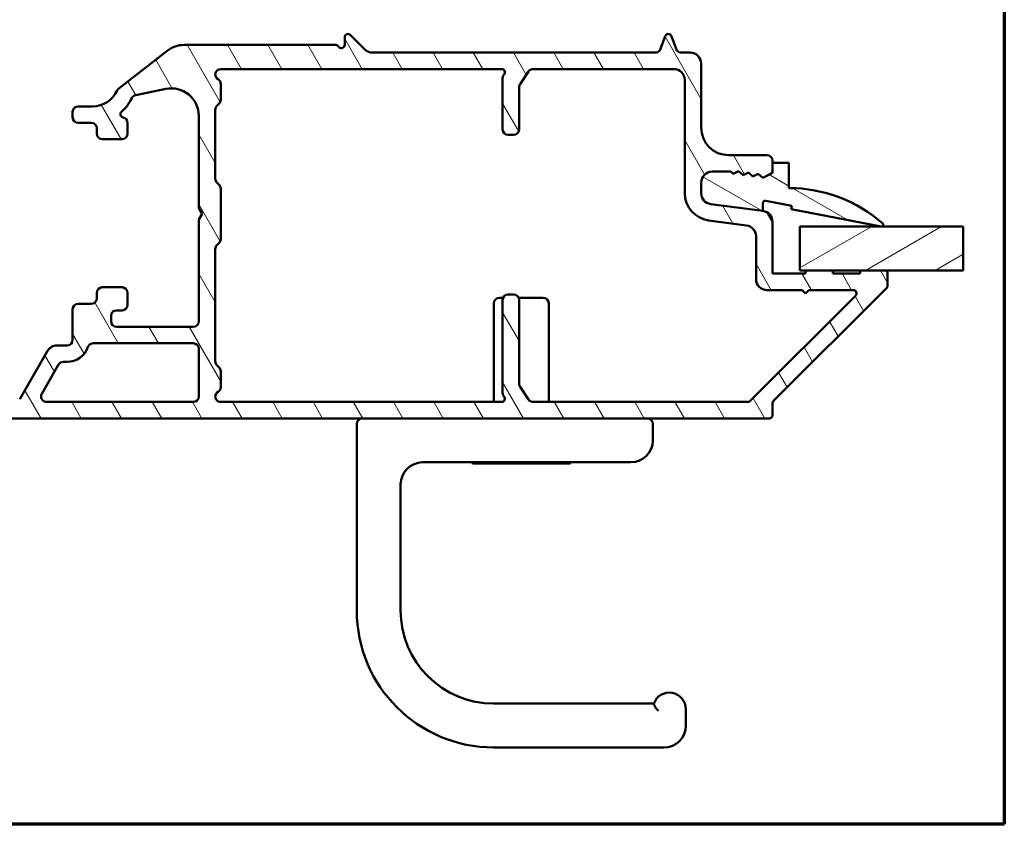
# Model space of a CAD drawing. Units: millimetres. Extents: x 13 to 405, y -584 to 287.
# Drawn here: x 315 to 405, y -584 to -511 of the extents above; entities that cross this region are included whole.
import ezdxf

# ---------------------------------------------------------------- set-up
doc = ezdxf.new("R2010")
doc.units = ezdxf.units.MM
for name, color, linetype, lineweight in [('Border (ISO)', 8, 'Continuous', 70), ('Break Line (ISO)', 8, 'Continuous', 50), ('Hatch (ISO)', 8, 'Continuous', 18), ('Visible (ISO)', 7, 'Continuous', 50)]:
    doc.layers.add(name, color=color, linetype=linetype, lineweight=lineweight)

# ---------------------------------------------------------------- blocks, each defined once
blk = doc.blocks.new('Borders LEIAB A4 Border')
at = {"layer": 'Border (ISO)'}
for p, q in [((200, 287), (200, 10)), ((200, 10), (15, 10))]:
    blk.add_line(p, q, dxfattribs=at)

msp = doc.modelspace()

# ---------------------------------------------------------------- hatches: boundary and pattern name
at = {"layer": 'Hatch (ISO)'}
h = msp.add_hatch(dxfattribs=at)
h.set_pattern_fill('ANSI31', color=256, scale=25.4, angle=75.00018, style=0)
h.set_pattern_definition([(120.0002, (205, -594), (-2.749626, -1.58751), [])])
edge = h.paths.add_edge_path()
edge.add_line((303.412, -546.043), (304.219, -546.85))
edge.add_ellipse((304.572, -546.497), major_axis=(0.354, -0.354), ratio=1, start_angle=270, end_angle=315)
edge.add_line((304.572, -546.997), (383.565, -546.997))
edge.add_ellipse((383.565, -546.697), major_axis=(0.3, 0), ratio=1, start_angle=270, end_angle=360)
edge.add_line((383.865, -546.697), (383.865, -545.621))
edge.add_ellipse((384.165, -545.621), major_axis=(0, 0.3), ratio=1, start_angle=45, end_angle=90, ccw=False)
edge.add_line((383.953, -545.409), (394.277, -535.085))
edge.add_ellipse((394.065, -534.872), major_axis=(0.212, 0.212), ratio=1, start_angle=270, end_angle=315)
edge.add_line((394.365, -534.872), (394.365, -533.797))
edge.add_ellipse((394.065, -533.797), major_axis=(0, 0.3), ratio=1, start_angle=270, end_angle=360)
edge.add_line((394.065, -533.497), (391.865, -533.497))
edge.add_line((391.865, -533.497), (391.865, -533.797))
edge.add_line((391.865, -533.797), (389.365, -533.797))
edge.add_line((389.365, -533.797), (389.365, -533.497))
edge.add_line((389.365, -533.497), (386.865, -533.497))
edge.add_line((386.865, -533.497), (386.865, -533.797))
edge.add_line((386.865, -533.797), (383.865, -533.797))
edge.add_line((383.865, -533.797), (383.865, -529.074))
edge.add_ellipse((382.865, -529.074), major_axis=(0, 1), ratio=1, start_angle=270, end_angle=352.5)
edge.add_line((382.996, -528.082), (378.235, -527.455))
edge.add_ellipse((378.365, -526.464), major_axis=(-0.991, 0.131), ratio=1, start_angle=7.5, end_angle=90, ccw=False)
edge.add_line((377.365, -526.464), (377.365, -525.497))
edge.add_ellipse((378.365, -525.497), major_axis=(0, 1), ratio=1, start_angle=0, end_angle=90, ccw=False)
edge.add_line((378.365, -524.497), (380.063, -524.497))
edge.add_line((380.063, -524.497), (380.296, -524.701))
edge.add_line((380.296, -524.701), (380.781, -524.462))
edge.add_line((380.781, -524.462), (381.188, -524.818))
edge.add_line((381.188, -524.818), (381.674, -524.58))
edge.add_line((381.674, -524.58), (382.081, -524.936))
edge.add_line((382.081, -524.936), (382.566, -524.697))
edge.add_line((382.566, -524.697), (382.973, -525.053))
edge.add_line((382.973, -525.053), (383.865, -524.614))
edge.add_line((383.865, -524.614), (383.865, -523.497))
edge.add_ellipse((383.365, -523.497), major_axis=(0, 0.5), ratio=1, start_angle=270, end_angle=360)
edge.add_line((383.365, -522.997), (379.865, -522.997))
edge.add_ellipse((379.865, -520.497), major_axis=(-2.5, 0), ratio=1, start_angle=0, end_angle=90, ccw=False)
edge.add_line((377.365, -520.497), (377.365, -514.647))
edge.add_ellipse((376.365, -514.647), major_axis=(0, 1), ratio=1, start_angle=270, end_angle=360)
edge.add_line((376.365, -513.647), (375.544, -513.647))
edge.add_ellipse((375.544, -513.147), major_axis=(-0.5, 0), ratio=1, start_angle=20, end_angle=90, ccw=False)
edge.add_line((375.074, -513.318), (374.647, -512.144))
edge.add_ellipse((374.365, -512.247), major_axis=(-0.103, 0.282), ratio=1, start_angle=270, end_angle=410)
edge.add_line((374.083, -512.144), (373.656, -513.318))
edge.add_ellipse((373.186, -513.147), major_axis=(-0.171, -0.47), ratio=1, start_angle=20, end_angle=90, ccw=False)
edge.add_line((373.186, -513.647), (347.404, -513.647))
edge.add_ellipse((347.404, -512.647), major_axis=(-1, 0), ratio=1, start_angle=45, end_angle=90, ccw=False)
edge.add_line((346.697, -513.354), (345.377, -512.035))
edge.add_ellipse((345.165, -512.247), major_axis=(-0.212, 0.212), ratio=1, start_angle=270, end_angle=405)
edge.add_line((344.865, -512.247), (344.865, -512.947))
edge.add_ellipse((344.565, -512.947), major_axis=(0, -0.3), ratio=1, start_angle=300, end_angle=450, ccw=False)
edge.add_ellipse((344.046, -513.247), major_axis=(-0.15, 0.26), ratio=1, start_angle=270, end_angle=330)
edge.add_line((344.046, -512.947), (330.226, -512.947))
edge.add_ellipse((330.226, -515.447), major_axis=(-2.5, 0), ratio=1, start_angle=270, end_angle=308)
edge.add_line((328.687, -513.477), (324.274, -516.924))
edge.add_ellipse((324.582, -517.318), major_axis=(-0.394, -0.308), ratio=1, start_angle=270, end_angle=296.8957)
edge.add_ellipse((321.865, -516.046), major_axis=(-1.061, -2.264), ratio=1, start_angle=25.1043, end_angle=90, ccw=False)
edge.add_line((321.865, -518.546), (320.565, -518.546))
edge.add_ellipse((320.565, -519.046), major_axis=(-0.5, 0), ratio=1, start_angle=270, end_angle=360)
edge.add_line((320.065, -519.046), (320.065, -519.546))
edge.add_ellipse((320.565, -519.546), major_axis=(0, -0.5), ratio=1, start_angle=270, end_angle=360)
edge.add_line((320.565, -520.046), (321.765, -520.046))
edge.add_ellipse((321.765, -520.546), major_axis=(0.5, 0), ratio=1, start_angle=0, end_angle=90, ccw=False)
edge.add_line((322.265, -520.546), (322.265, -521.046))
edge.add_ellipse((322.765, -521.046), major_axis=(0, -0.5), ratio=1, start_angle=270, end_angle=360)
edge.add_line((322.765, -521.546), (324.565, -521.546))
edge.add_ellipse((324.565, -521.046), major_axis=(0.5, 0), ratio=1, start_angle=270, end_angle=360)
edge.add_line((325.065, -521.046), (325.065, -520.046))
edge.add_ellipse((324.565, -520.046), major_axis=(0, 0.5), ratio=1, start_angle=270, end_angle=348.81024)
edge.add_ellipse((324.72, -519.261), major_axis=(-0.294, 0.058), ratio=1, start_angle=322.79626, end_angle=450, ccw=False)
edge.add_ellipse((321.865, -516.046), major_axis=(2.991, 2.656), ratio=1, start_angle=270, end_angle=292.59241)
edge.add_ellipse((325.917, -518.004), major_axis=(0.218, 0.45), ratio=1, start_angle=37.30109, end_angle=90, ccw=False)
edge.add_line((325.817, -517.514), (328.567, -516.955))
edge.add_ellipse((329.065, -519.405), major_axis=(2.45, 0.498), ratio=1, start_angle=348.5, end_angle=450, ccw=False)
edge.add_line((331.565, -519.405), (331.565, -527.827))
edge.add_line((331.565, -527.827), (331.865, -528.347))
edge.add_line((331.865, -528.347), (331.565, -528.866))
edge.add_line((331.565, -528.866), (331.565, -538.146))
edge.add_ellipse((331.065, -538.146), major_axis=(0, -0.5), ratio=1, start_angle=0, end_angle=90, ccw=False)
edge.add_line((331.065, -538.646), (324.065, -538.646))
edge.add_ellipse((324.065, -538.146), major_axis=(-0.5, 0), ratio=1, start_angle=0, end_angle=90, ccw=False)
edge.add_line((323.565, -538.146), (323.565, -537.646))
edge.add_ellipse((324.065, -537.646), major_axis=(0, 0.5), ratio=1, start_angle=0, end_angle=90, ccw=False)
edge.add_line((324.065, -537.146), (324.565, -537.146))
edge.add_ellipse((324.565, -536.646), major_axis=(0.5, 0), ratio=1, start_angle=270, end_angle=360)
edge.add_line((325.065, -536.646), (325.065, -535.546))
edge.add_ellipse((324.565, -535.546), major_axis=(0, 0.5), ratio=1, start_angle=270, end_angle=360)
edge.add_line((324.565, -535.046), (322.765, -535.046))
edge.add_ellipse((322.765, -535.546), major_axis=(-0.5, 0), ratio=1, start_angle=270, end_angle=360)
edge.add_line((322.265, -535.546), (322.265, -536.046))
edge.add_ellipse((321.765, -536.046), major_axis=(0, -0.5), ratio=1, start_angle=0, end_angle=90, ccw=False)
edge.add_line((321.765, -536.546), (320.565, -536.546))
edge.add_ellipse((320.565, -537.046), major_axis=(-0.5, 0), ratio=1, start_angle=270, end_angle=360)
edge.add_line((320.065, -537.046), (320.065, -539.846))
edge.add_ellipse((319.565, -539.846), major_axis=(0, -0.5), ratio=1, start_angle=0, end_angle=90, ccw=False)
edge.add_line((319.565, -540.346), (318.643, -540.346))
edge.add_ellipse((318.643, -541.346), major_axis=(-1, 0), ratio=1, start_angle=270, end_angle=330)
edge.add_line((317.777, -540.846), (315.236, -545.247))
edge.add_ellipse((314.803, -544.997), major_axis=(-0.25, -0.433), ratio=1, start_angle=30, end_angle=90, ccw=False)
edge.add_line((314.803, -545.497), (310.915, -545.497))
edge.add_ellipse((310.915, -544.997), major_axis=(-0.5, 0), ratio=1, start_angle=0, end_angle=90, ccw=False)
edge.add_line((310.415, -544.997), (310.415, -541.897))
edge.add_ellipse((309.915, -541.897), major_axis=(0, 0.5), ratio=1, start_angle=270, end_angle=360)
edge.add_line((309.915, -541.397), (307.565, -541.397))
edge.add_ellipse((307.565, -542.097), major_axis=(-0.7, 0), ratio=1, start_angle=270, end_angle=360)
edge.add_ellipse((307.165, -542.097), major_axis=(0, -0.3), ratio=1, start_angle=270, end_angle=360)
edge.add_line((307.165, -542.397), (308.865, -542.397))
edge.add_ellipse((308.865, -542.697), major_axis=(0.3, 0), ratio=1, start_angle=0, end_angle=90, ccw=False)
edge.add_line((309.165, -542.697), (309.165, -544.097))
edge.add_ellipse((308.865, -544.097), major_axis=(0, -0.3), ratio=1, start_angle=0, end_angle=90, ccw=False)
edge.add_line((308.865, -544.397), (307.365, -544.397))
edge.add_ellipse((307.365, -544.897), major_axis=(-0.5, 0), ratio=1, start_angle=270, end_angle=360)
edge.add_line((306.865, -544.897), (306.865, -544.997))
edge.add_ellipse((306.365, -544.997), major_axis=(0, -0.5), ratio=1, start_angle=0, end_angle=90, ccw=False)
edge.add_line((306.365, -545.497), (305.194, -545.497))
edge.add_ellipse((305.194, -544.997), major_axis=(-0.5, 0), ratio=1, start_angle=45, end_angle=90, ccw=False)
edge.add_line((304.84, -545.35), (304.033, -544.543))
edge.add_ellipse((303.679, -544.897), major_axis=(-0.354, 0.354), ratio=1, start_angle=270, end_angle=315)
edge.add_line((303.679, -544.397), (299.415, -544.397))
edge.add_ellipse((299.415, -544.097), major_axis=(-0.3, 0), ratio=1, start_angle=0, end_angle=90, ccw=False)
edge.add_line((299.115, -544.097), (299.115, -542.697))
edge.add_ellipse((299.415, -542.697), major_axis=(0, 0.3), ratio=1, start_angle=0, end_angle=90, ccw=False)
edge.add_line((299.415, -542.397), (300.065, -542.397))
edge.add_ellipse((300.065, -542.097), major_axis=(0.3, 0), ratio=1, start_angle=270, end_angle=360)
edge.add_ellipse((299.665, -542.097), major_axis=(0, 0.7), ratio=1, start_angle=270, end_angle=360)
edge.add_line((299.665, -541.397), (298.365, -541.397))
edge.add_ellipse((298.365, -541.897), major_axis=(-0.5, 0), ratio=1, start_angle=270, end_angle=360)
edge.add_line((297.865, -541.897), (297.865, -545.397))
edge.add_ellipse((298.365, -545.397), major_axis=(0, -0.5), ratio=1, start_angle=270, end_angle=360)
edge.add_line((298.365, -545.897), (303.058, -545.897))
edge.add_ellipse((303.058, -546.397), major_axis=(0.5, 0), ratio=1, start_angle=45, end_angle=90, ccw=False)
edge = h.paths.add_edge_path(flags=0)
edge.add_ellipse((319.565, -539.846), major_axis=(2, 0), ratio=1, start_angle=270, end_angle=341.33708)
edge.add_ellipse((321.934, -540.646), major_axis=(0.16, 0.474), ratio=1, start_angle=15.50807, end_angle=90, ccw=False)
edge.add_line((321.961, -540.146), (321.961, -540.146))
edge.add_line((321.961, -540.146), (331.065, -540.146))
edge.add_ellipse((331.065, -540.646), major_axis=(0.5, 0), ratio=1, start_angle=0, end_angle=90, ccw=False)
edge.add_line((331.565, -540.646), (331.565, -544.997))
edge.add_ellipse((331.065, -544.997), major_axis=(0, -0.5), ratio=1, start_angle=0, end_angle=90, ccw=False)
edge.add_line((331.065, -545.497), (317.689, -545.497))
edge.add_ellipse((317.689, -544.997), major_axis=(-0.5, 0), ratio=1, start_angle=330, end_angle=450, ccw=False)
edge.add_line((317.256, -544.747), (318.787, -542.096))
edge.add_ellipse((319.22, -542.346), major_axis=(-0.433, 0.25), ratio=1, start_angle=300, end_angle=360, ccw=False)
edge.add_line((319.22, -541.846), (319.565, -541.846))
edge = h.paths.add_edge_path(flags=0)
edge.add_ellipse((374.865, -516.147), major_axis=(1, 0), ratio=1, start_angle=0, end_angle=90)
edge.add_line((374.865, -515.147), (362.033, -515.147))
edge.add_ellipse((362.033, -515.647), major_axis=(0.277, 0.416), ratio=1, start_angle=33.69007, end_angle=90)
edge.add_line((361.617, -515.369), (360.849, -516.521))
edge.add_ellipse((361.265, -516.798), major_axis=(0, 0.5), ratio=1, start_angle=56.30993, end_angle=90)
edge.add_line((360.765, -516.798), (360.765, -520.647))
edge.add_ellipse((360.265, -520.647), major_axis=(0.5, 0), ratio=1, start_angle=270, end_angle=360, ccw=False)
edge.add_line((360.265, -521.147), (359.765, -521.147))
edge.add_ellipse((359.765, -520.647), major_axis=(0, -0.5), ratio=1, start_angle=270, end_angle=360, ccw=False)
edge.add_line((359.265, -520.647), (359.265, -515.976))
edge.add_ellipse((359.765, -515.976), major_axis=(-0.331, -0.375), ratio=1, start_angle=270, end_angle=311.40962, ccw=False)
edge.add_ellipse((359.165, -515.447), major_axis=(0.3, 0), ratio=1, start_angle=318.59038, end_angle=450)
edge.add_line((359.165, -515.147), (333.565, -515.147))
edge.add_ellipse((333.565, -515.647), major_axis=(-0.433, 0.25), ratio=1, start_angle=300, end_angle=450)
edge.add_ellipse((333.065, -516.513), major_axis=(0, 0.5), ratio=1, start_angle=270, end_angle=330, ccw=False)
edge.add_line((333.565, -516.513), (333.565, -517.94))
edge.add_ellipse((333.065, -517.94), major_axis=(0.354, -0.354), ratio=1, start_angle=0, end_angle=45, ccw=False)
edge.add_line((333.419, -518.293), (333.212, -518.5))
edge.add_ellipse((333.565, -518.854), major_axis=(0, 0.5), ratio=1, start_angle=45, end_angle=90)
edge.add_line((333.065, -518.854), (333.065, -525.14))
edge.add_ellipse((333.565, -525.14), major_axis=(-0.354, 0.354), ratio=1, start_angle=45, end_angle=90)
edge.add_line((333.212, -525.493), (333.419, -525.7))
edge.add_ellipse((333.065, -526.054), major_axis=(0, 0.5), ratio=1, start_angle=270, end_angle=315, ccw=False)
edge.add_line((333.565, -526.054), (333.565, -530.64))
edge.add_ellipse((333.065, -530.64), major_axis=(0.354, 0.354), ratio=1, start_angle=270, end_angle=315, ccw=False)
edge.add_line((333.419, -530.993), (333.212, -531.2))
edge.add_ellipse((333.565, -531.554), major_axis=(0, 0.5), ratio=1, start_angle=45, end_angle=90)
edge.add_line((333.065, -531.554), (333.065, -541.79))
edge.add_ellipse((333.565, -541.79), major_axis=(-0.354, 0.354), ratio=1, start_angle=45, end_angle=90)
edge.add_line((333.212, -542.143), (333.419, -542.35))
edge.add_ellipse((333.065, -542.704), major_axis=(0, 0.5), ratio=1, start_angle=270, end_angle=315, ccw=False)
edge.add_line((333.565, -542.704), (333.565, -544.131))
edge.add_ellipse((333.065, -544.131), major_axis=(0.433, 0.25), ratio=1, start_angle=270, end_angle=330, ccw=False)
edge.add_ellipse((333.565, -544.997), major_axis=(-0.5, 0), ratio=1, start_angle=300, end_angle=450)
edge.add_line((333.565, -545.497), (359.165, -545.497))
edge.add_ellipse((359.165, -545.197), major_axis=(0.198, -0.225), ratio=1, start_angle=318.59038, end_angle=450)
edge.add_ellipse((359.765, -544.668), major_axis=(0, -0.5), ratio=1, start_angle=270, end_angle=311.40962, ccw=False)
edge.add_line((359.265, -544.668), (359.265, -536.197))
edge.add_ellipse((359.765, -536.197), major_axis=(-0.5, 0), ratio=1, start_angle=270, end_angle=360, ccw=False)
edge.add_line((359.765, -535.697), (360.265, -535.697))
edge.add_ellipse((360.265, -536.197), major_axis=(0, 0.5), ratio=1, start_angle=270, end_angle=360, ccw=False)
edge.add_line((360.765, -536.197), (360.765, -543.845))
edge.add_ellipse((361.265, -543.845), major_axis=(-0.277, 0.416), ratio=1, start_angle=56.30993, end_angle=90)
edge.add_line((360.849, -544.123), (361.617, -545.274))
edge.add_ellipse((362.033, -544.997), major_axis=(-0.5, 0), ratio=1, start_angle=33.69007, end_angle=90)
edge.add_line((362.033, -545.497), (381.62, -545.497))
edge.add_ellipse((381.62, -545.197), major_axis=(-0.212, -0.212), ratio=1, start_angle=45, end_angle=90)
edge.add_line((381.832, -545.409), (391.432, -535.809))
edge.add_ellipse((391.22, -535.597), major_axis=(0.3, 0), ratio=1, start_angle=315, end_angle=450)
edge.add_line((391.22, -535.297), (387.165, -535.297))
edge.add_line((387.165, -535.297), (386.865, -535.597))
edge.add_line((386.865, -535.597), (386.565, -535.297))
edge.add_line((386.565, -535.297), (383.365, -535.297))
edge.add_ellipse((383.365, -534.297), major_axis=(0, -1), ratio=1, start_angle=270, end_angle=360, ccw=False)
edge.add_line((382.365, -534.297), (382.365, -530.389))
edge.add_ellipse((381.365, -530.389), major_axis=(0.991, -0.131), ratio=1, start_angle=7.5, end_angle=90)
edge.add_line((381.496, -529.398), (378.039, -528.943))
edge.add_ellipse((378.365, -526.464), major_axis=(0, -2.5), ratio=1, start_angle=270, end_angle=352.5, ccw=False)
edge.add_line((375.865, -526.464), (375.865, -516.147))
h = msp.add_hatch(dxfattribs=at)
h.set_pattern_fill('ANSI31', color=256, scale=25.4, angle=105.00025, style=0)
h.set_pattern_definition([(150.0002, (205, -594), (-1.58749, -2.749637), [])])
edge = h.paths.add_edge_path()
edge.add_line((378.235, -527.455), (382.996, -528.082))
edge.add_line((382.996, -528.082), (382.996, -527.37))
edge.add_ellipse((383.219, -527.37), major_axis=(0, 0.223), ratio=1, start_angle=349.1, end_angle=450, ccw=False)
edge.add_line((383.261, -527.151), (385.624, -527.606))
edge.add_line((385.624, -527.606), (385.565, -527.911))
edge.add_line((385.565, -527.911), (393.787, -529.494))
edge.add_ellipse((393.815, -529.347), major_axis=(0.147, -0.028), ratio=1, start_angle=270, end_angle=419.41682)
edge.add_ellipse((385.365, -538.903), major_axis=(-9.669, 8.549), ratio=1, start_angle=270, end_angle=311.48318)
edge.add_line((385.365, -525.997), (385.365, -523.697))
edge.add_line((385.365, -523.697), (383.865, -523.697))
edge.add_line((383.865, -523.697), (383.865, -524.428))
edge.add_ellipse((383.565, -524.428), major_axis=(0, -0.3), ratio=1, start_angle=26.19007, end_angle=90, ccw=False)
edge.add_line((383.698, -524.697), (382.973, -525.053))
edge.add_line((382.973, -525.053), (382.566, -524.697))
edge.add_line((382.566, -524.697), (382.081, -524.936))
edge.add_line((382.081, -524.936), (381.674, -524.58))
edge.add_line((381.674, -524.58), (381.188, -524.818))
edge.add_line((381.188, -524.818), (380.781, -524.462))
edge.add_line((380.781, -524.462), (380.296, -524.701))
edge.add_line((380.296, -524.701), (380.063, -524.497))
edge.add_line((380.063, -524.497), (378.365, -524.497))
edge.add_ellipse((378.365, -525.497), major_axis=(-1, 0), ratio=1, start_angle=270, end_angle=360)
edge.add_line((377.365, -525.497), (377.365, -526.464))
edge.add_ellipse((378.365, -526.464), major_axis=(0, -1), ratio=1, start_angle=270, end_angle=352.5)
h = msp.add_hatch(dxfattribs=at)
h.set_pattern_fill('ANSI31', color=256, scale=25.4, angle=-14.99998, style=0)
h.set_pattern_definition([(30, (205, -594), (-1.5875, 2.74963), [])])
h.paths.add_polyline_path([(401.241, -529.497), (401.241, -533.497), (386.365, -533.497), (386.365, -529.497)])

# ---------------------------------------------------------------- linework, layer by layer
at = {"layer": 'Break Line (ISO)'}
msp.add_line((401.241, -529.497), (401.241, -533.497), dxfattribs=at)
at = {"layer": 'Visible (ISO)'}
for p, q in [((344.865, -512.247), (344.865, -512.947)), ((346.697, -513.354), (345.377, -512.035)), ((374.083, -512.144), (373.656, -513.318)), ((375.074, -513.318), (374.647, -512.144)), ((344.046, -512.947), (330.226, -512.947)), ((328.687, -513.477), (324.274, -516.924)), ((373.186, -513.647), (347.404, -513.647)), ((376.365, -513.647), (375.544, -513.647)), ((333.565, -515.147), (359.165, -515.147)), ((362.033, -515.147), (374.865, -515.147)), ((377.365, -520.497), (377.365, -514.647)), ((359.265, -515.976), (359.265, -520.647)), ((360.849, -516.521), (361.617, -515.369)), ((325.817, -517.514), (328.567, -516.955)), ((333.565, -517.94), (333.565, -516.513)), ((360.765, -520.647), (360.765, -516.798)), ((375.865, -516.147), (375.865, -526.464)), ((321.865, -518.546), (320.565, -518.546)), ((333.212, -518.5), (333.419, -518.293)), ((320.065, -519.046), (320.065, -519.546)), ((331.565, -519.405), (331.565, -527.827)), ((333.065, -525.14), (333.065, -518.854)), ((320.565, -520.046), (321.765, -520.046)), ((322.265, -520.546), (322.265, -521.046)), ((325.065, -521.046), (325.065, -520.046)), ((359.765, -521.147), (360.265, -521.147)), ((322.765, -521.546), (324.565, -521.546)), ((383.365, -522.997), (379.865, -522.997)), ((383.865, -524.614), (383.865, -523.497)), ((385.365, -523.697), (383.865, -523.697)), ((383.865, -523.697), (383.865, -524.428)), ((385.365, -525.997), (385.365, -523.697)), ((378.365, -524.497), (380.063, -524.497)), ((380.063, -524.497), (378.365, -524.497)), ((380.063, -524.497), (380.296, -524.701)), ((380.296, -524.701), (380.063, -524.497)), ((380.296, -524.701), (380.781, -524.462)), ((380.781, -524.462), (380.296, -524.701)), ((380.781, -524.462), (381.188, -524.818)), ((381.188, -524.818), (380.781, -524.462)), ((381.188, -524.818), (381.674, -524.58)), ((381.674, -524.58), (381.188, -524.818)), ((381.674, -524.58), (382.081, -524.936)), ((382.081, -524.936), (381.674, -524.58)), ((382.081, -524.936), (382.566, -524.697)), ((382.566, -524.697), (382.081, -524.936)), ((382.566, -524.697), (382.973, -525.053)), ((382.973, -525.053), (382.566, -524.697)), ((382.973, -525.053), (383.865, -524.614)), ((383.698, -524.697), (382.973, -525.053)), ((333.419, -525.7), (333.212, -525.493)), ((377.365, -526.464), (377.365, -525.497)), ((377.365, -525.497), (377.365, -526.464)), ((333.565, -530.64), (333.565, -526.054)), ((382.996, -528.082), (378.235, -527.455)), ((378.235, -527.455), (382.996, -528.082)), ((382.996, -528.082), (382.996, -527.37)), ((383.261, -527.151), (385.624, -527.606)), ((385.624, -527.606), (385.565, -527.911)), ((331.565, -527.827), (331.865, -528.347)), ((331.865, -528.347), (331.565, -528.866)), ((385.565, -527.911), (393.787, -529.494)), ((331.565, -528.866), (331.565, -538.146)), ((378.039, -528.943), (381.496, -529.398)), ((383.865, -533.797), (383.865, -529.074)), ((401.241, -529.497), (386.365, -529.497)), ((386.365, -529.497), (386.365, -533.497)), ((382.365, -530.389), (382.365, -534.297)), ((333.212, -531.2), (333.419, -530.993)), ((333.065, -541.79), (333.065, -531.554)), ((386.865, -533.797), (383.865, -533.797)), ((386.365, -533.497), (401.241, -533.497)), ((389.365, -533.497), (386.865, -533.497)), ((386.865, -533.497), (386.865, -533.797)), ((389.365, -533.797), (389.365, -533.497)), ((391.865, -533.797), (389.365, -533.797)), ((394.065, -533.497), (391.865, -533.497)), ((391.865, -533.497), (391.865, -533.797)), ((394.365, -534.872), (394.365, -533.797)), ((322.265, -535.546), (322.265, -536.046)), ((324.565, -535.046), (322.765, -535.046)), ((325.065, -536.646), (325.065, -535.546)), ((360.265, -535.697), (359.765, -535.697)), ((391.432, -535.809), (381.832, -545.409)), ((383.365, -535.297), (386.565, -535.297)), ((383.953, -545.409), (394.277, -535.085)), ((386.565, -535.297), (386.865, -535.597)), ((386.865, -535.597), (387.165, -535.297)), ((387.165, -535.297), (391.22, -535.297)), ((321.765, -536.546), (320.565, -536.546)), ((358.465, -545.497), (358.465, -536.497)), ((358.965, -535.997), (359.307, -535.997)), ((359.265, -536.197), (359.265, -544.668)), ((360.724, -535.997), (362.965, -535.997)), ((360.765, -543.845), (360.765, -536.197)), ((363.465, -545.497), (363.465, -536.497)), ((320.065, -537.046), (320.065, -539.846)), ((323.565, -538.146), (323.565, -537.646)), ((324.065, -537.146), (324.565, -537.146)), ((331.065, -538.646), (324.065, -538.646)), ((319.565, -540.346), (318.643, -540.346)), ((321.961, -540.146), (321.961, -540.146)), ((321.961, -540.146), (331.065, -540.146)), ((317.777, -540.846), (315.236, -545.247)), ((331.565, -540.646), (331.565, -544.997)), ((317.256, -544.747), (318.787, -542.096)), ((319.22, -541.846), (319.565, -541.846)), ((333.419, -542.35), (333.212, -542.143)), ((333.565, -544.131), (333.565, -542.704)), ((361.617, -545.274), (360.849, -544.123)), ((331.065, -545.497), (317.689, -545.497)), ((359.165, -545.497), (333.565, -545.497)), ((381.62, -545.497), (362.033, -545.497)), ((383.865, -546.697), (383.865, -545.621)), ((304.572, -546.997), (383.565, -546.997)), ((345.965, -547.497), (345.965, -564.497)), ((372.965, -548.997), (372.965, -547.497)), ((351.965, -550.997), (370.965, -550.997)), ((365.365, -551.097), (356.565, -551.097)), ((349.965, -564.497), (349.965, -552.997)), ((373.051, -572.997), (358.465, -572.997)), ((375.965, -574.997), (375.965, -573.497)), ((358.465, -576.997), (373.965, -576.997))]:
    msp.add_line(p, q, dxfattribs=at)
for centre, radius, start, end in [((345.165, -512.247), 0.3, 45, 180), ((374.365, -512.247), 0.3, 20, 160), ((330.226, -515.447), 2.5, 90, 128), ((344.046, -513.247), 0.3, 30, 90), ((344.565, -512.947), 0.3, 210, 0), ((347.404, -512.647), 1, 225, 270), ((373.186, -513.147), 0.5, 270, 340), ((375.544, -513.147), 0.5, 200, 270), ((376.365, -514.647), 1, 0, 90), ((333.565, -515.647), 0.5, 90, 240), ((359.165, -515.447), 0.3, 318.59038, 90), ((362.033, -515.647), 0.5, 90, 146.30993), ((374.865, -516.147), 1, 0, 90), ((333.065, -516.513), 0.5, 0, 60), ((359.765, -515.976), 0.5, 138.59038, 180), ((324.582, -517.318), 0.5, 128, 154.8957), ((329.065, -519.405), 2.5, 0, 101.5), ((361.265, -516.798), 0.5, 146.30993, 180), ((321.865, -516.046), 2.5, 270, 334.8957), ((321.865, -516.046), 4, 311.6065, 334.19891), ((325.917, -518.004), 0.5, 101.5, 154.19891), ((333.065, -517.94), 0.5, 315, 0), ((320.565, -519.046), 0.5, 90, 180), ((333.565, -518.854), 0.5, 135, 180), ((320.565, -519.546), 0.5, 180, 270), ((324.72, -519.261), 0.3, 131.6065, 258.81024), ((324.565, -520.046), 0.5, 0, 78.81024), ((321.765, -520.546), 0.5, 0, 90), ((379.865, -520.497), 2.5, 180, 270), ((322.765, -521.046), 0.5, 180, 270), ((324.565, -521.046), 0.5, 270, 0), ((359.765, -520.647), 0.5, 180, 270), ((360.265, -520.647), 0.5, 270, 0), ((383.365, -523.497), 0.5, 0, 90), ((378.365, -525.497), 1, 90, 180), ((378.365, -525.497), 1, 90, 180), ((383.565, -524.428), 0.3, 296.19007, 0), ((333.565, -525.14), 0.5, 180, 225), ((333.065, -526.054), 0.5, 0, 45), ((385.365, -538.903), 12.907, 48.51682, 90), ((378.365, -526.464), 2.5, 180, 262.5), ((378.365, -526.464), 1, 180, 262.5), ((378.365, -526.464), 1, 180, 262.5), ((383.219, -527.37), 0.223, 79.1, 180), ((382.865, -529.074), 1, 0, 82.5), ((381.365, -530.389), 1, 0, 82.5), ((393.815, -529.347), 0.15, 259.1, 48.51682), ((333.565, -531.554), 0.5, 135, 180), ((333.065, -530.64), 0.5, 315, 0), ((394.065, -533.797), 0.3, 0, 90), ((383.365, -534.297), 1, 180, 270), ((394.065, -534.872), 0.3, 315, 0), ((322.765, -535.546), 0.5, 90, 180), ((324.565, -535.546), 0.5, 0, 90), ((359.765, -536.197), 0.5, 90, 180), ((360.265, -536.197), 0.5, 0, 90), ((391.22, -535.597), 0.3, 315, 90), ((320.565, -537.046), 0.5, 90, 180), ((321.765, -536.046), 0.5, 270, 0), ((324.565, -536.646), 0.5, 270, 0), ((358.965, -536.497), 0.5, 90, 180), ((362.965, -536.497), 0.5, 0, 90), ((324.065, -537.646), 0.5, 90, 180), ((324.065, -538.146), 0.5, 180, 270), ((331.065, -538.146), 0.5, 270, 0), ((318.643, -541.346), 1, 90, 150), ((319.565, -539.846), 0.5, 270, 0), ((321.934, -540.646), 0.5, 86.84515, 161.33708), ((331.065, -540.646), 0.5, 0, 90), ((319.565, -539.846), 2, 270, 341.33708), ((319.22, -542.346), 0.5, 90, 150), ((333.565, -541.79), 0.5, 180, 225), ((333.065, -542.704), 0.5, 0, 45), ((361.265, -543.845), 0.5, 180, 213.69007), ((317.689, -544.997), 0.5, 150, 270), ((333.565, -544.997), 0.5, 120, 270), ((333.065, -544.131), 0.5, 300, 0), ((359.765, -544.668), 0.5, 180, 221.40962), ((331.065, -544.997), 0.5, 270, 0), ((359.165, -545.197), 0.3, 270, 41.40962), ((362.033, -544.997), 0.5, 213.69007, 270), ((381.62, -545.197), 0.3, 270, 315), ((384.165, -545.621), 0.3, 135, 180), ((346.465, -547.497), 0.5, 90, 180), ((372.465, -547.497), 0.5, 0, 90), ((383.565, -546.697), 0.3, 270, 0), ((370.965, -548.997), 2, 270, 0), ((351.965, -552.997), 2, 90, 180), ((356.565, -550.997), 0.1, 180, 270), ((365.365, -550.997), 0.1, 270, 0), ((358.465, -564.497), 12.5, 180, 270), ((358.465, -564.497), 8.5, 180, 270), ((374.465, -573.497), 1.5, 0, 161.01045), ((373.965, -574.997), 2, 270, 0)]:
    msp.add_arc(centre, radius, start, end, dxfattribs=at)
msp.add_open_spline([(373.465, -573.655), (373.464, -573.654), (373.463, -573.653), (373.409, -573.601), (373.358, -573.546), (373.265, -573.434), (373.223, -573.377), (373.151, -573.268), (373.121, -573.217), (373.077, -573.131), (373.062, -573.096), (373.045, -573.04), (373.043, -573.02), (373.047, -573.009)], degree=3, knots=[-0.00044407, -0.00044407, -0.00044407, -0.00044407, 0, 0, 0.02248529, 0.02248529, 0.04387923, 0.04387923, 0.06365472, 0.06365472, 0.08063779, 0.08063779, 0.0969511, 0.0969511, 0.0969511, 0.0969511], dxfattribs=at)

# ---------------------------------------------------------------- block references
msp.add_blockref('Borders LEIAB A4 Border', (205, -594))

doc.saveas('drawing.dxf')
